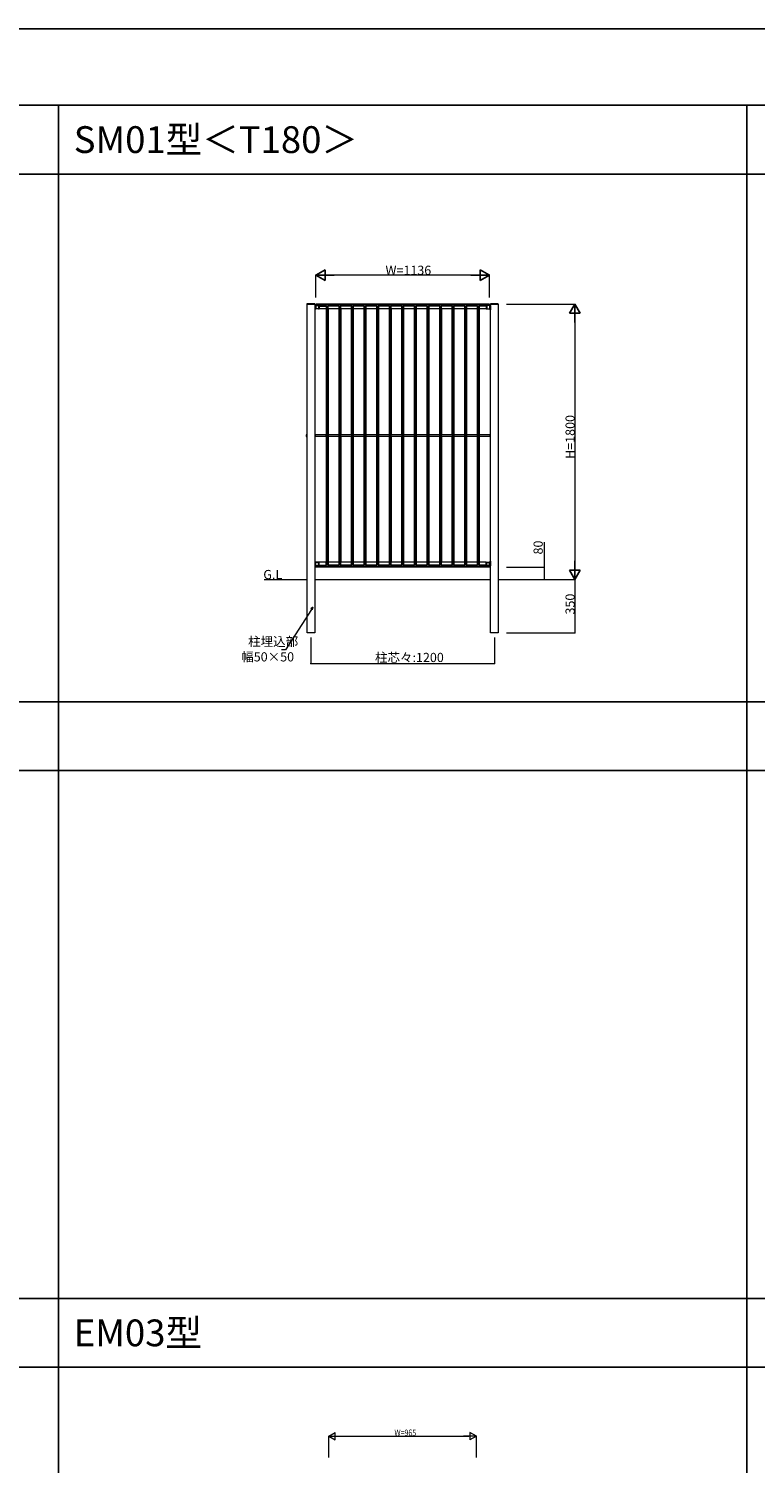
# Model space of a CAD drawing. Extents: x 0 to 27500, y 0 to 20000.
# Drawn here: x 8805 to 13556, y 10622 to 20000 of the extents above; entities that cross this region are included whole.
import ezdxf

# ---------------------------------------------------------------- set-up
doc = ezdxf.new("R2010")
doc.units = 0
doc.layers.get('0').update_dxf_attribs({"linetype": 'CONTINUOUS'})
for name, color, linetype, lineweight in [('YKK_A1', 4, 'CONTINUOUS', 13), ('YKK_N1', 2, 'CONTINUOUS', 13), ('YKK_Z1', 7, 'CONTINUOUS', 13)]:
    doc.layers.add(name, color=color, linetype=linetype, lineweight=lineweight)
doc.layers.add('YKK_F1', color=7, linetype='CONTINUOUS')
doc.styles.add('EXTFONT', font='txt.shx', dxfattribs={"height": 60, "bigfont": 'EXTFONT'})
doc.styles.get("Standard").update_dxf_attribs({"font": 'txt.shx', "bigfont": 'extfont.shx'})

msp = doc.modelspace()

# ---------------------------------------------------------------- linework, layer by layer
at = {"layer": 'YKK_A1'}
for p, q in [((10675.5, 18202), (10624.5, 18202)), ((10624.5, 18202), (10624.5, 18200)), ((10624.5, 18200), (10675.5, 18200)), ((10625, 18200), (10675, 18200)), ((10625, 16400), (10625, 18200)), ((10675, 18200), (10675, 16400)), ((10675.5, 18200), (10675.5, 18202)), ((10682, 18200), (10682.6, 18199.4)), ((10682, 18200), (10682, 18168)), ((11818, 18200), (10682, 18200)), ((10682.6, 18199.4), (10682.6, 18198.8)), ((11817.4, 18199.4), (10682.6, 18199.4)), ((10682.7, 18197.3), (10682.7, 18197.3)), ((10682.7, 18197.3), (10682.7, 18189.7)), ((11817.3, 18197.3), (10682.7, 18197.3)), ((11817.3, 18197.3), (11817.3, 18197.3)), ((11817.3, 18197.3), (11817.3, 18189.7)), ((11818, 18200), (11817.4, 18199.4)), ((11817.4, 18199.4), (11817.4, 18198.8)), ((11818, 18200), (11818, 18168)), ((11875.5, 18202), (11824.5, 18202)), ((11824.5, 18202), (11824.5, 18200)), ((11824.5, 18200), (11875.5, 18200)), ((11825, 18200), (11875, 18200)), ((11825, 16400), (11825, 18200)), ((11875, 18200), (11875, 16400)), ((11875.5, 18200), (11875.5, 18202)), ((10675, 18191.5), (10675, 18161.5)), ((10677.5, 18191.5), (10675, 18191.5)), ((10675, 18161.5), (10677.5, 18161.5)), ((10677.5, 18161.5), (10677.5, 18191.5)), ((10677.5, 18185), (10682, 18185)), ((10677.5, 18168), (10682, 18168)), ((10682.6, 18168.6), (10682, 18168)), ((10703.4, 18168), (10682, 18168)), ((10682.6, 18188.2), (10682.6, 18187.6)), ((10682.6, 18187.6), (10682.6, 18173)), ((10682.6, 18173), (10682.6, 18168.6)), ((10700.2, 18168.6), (10682.6, 18168.6)), ((10682.7, 18189.7), (10682.7, 18189.7)), ((10682.7, 18189.7), (10752.5, 18189.7)), ((10700.2, 18187.6), (10703.4, 18187)), ((10700.2, 18187.6), (10700.2, 18168.6)), ((10700.2, 18187.6), (10750.4, 18187.6)), ((10700.2, 18168.6), (10703.4, 18168)), ((10703.4, 18187), (10703.4, 18168)), ((10703.4, 18187), (10749.8, 18187)), ((10749.8, 18168), (10703.4, 18168)), ((10749.8, 18168), (10703.4, 18168)), ((10750.4, 18187.6), (10749.8, 18187)), ((10749.8, 18187), (10749.8, 18168)), ((10749.8, 18168), (10749.8, 17346)), ((10749.8, 18168), (10749.8, 18168)), ((10750.4, 18187.6), (10750.4, 16492.4)), ((10752.5, 18189.7), (10751, 18188.2)), ((10752.5, 18189.7), (10752.5, 16490.3)), ((10752.5, 18189.7), (10752.5, 18189.7)), ((10760, 18189.7), (10760, 16490.3)), ((10834.8, 18189.7), (10760, 18189.7)), ((10760, 18189.7), (10760, 18189.7)), ((10761.5, 18188.2), (10760, 18189.7)), ((10762.1, 18187.6), (10762.1, 16492.4)), ((10832.7, 18187.6), (10762.1, 18187.6)), ((10762.7, 18187), (10762.1, 18187.6)), ((10762.7, 18168), (10762.7, 18187)), ((10832.1, 18187), (10762.7, 18187)), ((10762.8, 18168), (10762.7, 18168)), ((10832.1, 18168), (10762.7, 18168)), ((10762.8, 18168), (10762.8, 17346)), ((10832, 18168), (10762.8, 18168)), ((10832, 18168), (10832, 17346)), ((10832.1, 18168), (10832, 18168)), ((10832.7, 18187.6), (10832.1, 18187)), ((10832.1, 18187), (10832.1, 18168)), ((10832.7, 18187.6), (10832.7, 16492.4)), ((10834.8, 18189.7), (10833.3, 18188.2)), ((10834.8, 18189.7), (10834.8, 16490.3)), ((10834.8, 18189.7), (10834.8, 18189.7)), ((10842.3, 18189.7), (10842.3, 16490.3)), ((10842.3, 18189.7), (10842.3, 18189.7)), ((10917.1, 18189.7), (10842.3, 18189.7)), ((10843.8, 18188.2), (10842.3, 18189.7)), ((10844.4, 18187.6), (10844.4, 16492.4)), ((10915, 18187.6), (10844.4, 18187.6)), ((10845, 18187), (10844.4, 18187.6)), ((10914.4, 18187), (10845, 18187)), ((10845, 18168), (10845, 18187)), ((10845, 18168), (10845, 18168)), ((10845, 18168), (10845, 17346)), ((10914.3, 18168), (10845, 18168)), ((10914.4, 18168), (10845, 18168)), ((10914.3, 18168), (10914.3, 17346)), ((10914.4, 18168), (10914.3, 18168)), ((10915, 18187.6), (10914.4, 18187)), ((10914.4, 18187), (10914.4, 18168)), ((10915, 18187.6), (10915, 16492.4)), ((10917.1, 18189.7), (10915.6, 18188.2)), ((10917.1, 18189.7), (10917.1, 18189.7)), ((10917.1, 18189.7), (10917.1, 16490.3)), ((10924.6, 18189.7), (10924.6, 16490.3)), ((10924.6, 18189.7), (10924.6, 18189.7)), ((10999.4, 18189.7), (10924.6, 18189.7)), ((10926.1, 18188.2), (10924.6, 18189.7)), ((10926.7, 18187.6), (10926.7, 16492.4)), ((10997.2, 18187.6), (10926.7, 18187.6)), ((10927.3, 18187), (10926.7, 18187.6)), ((10996.7, 18187), (10927.3, 18187)), ((10927.3, 18168), (10927.3, 18187)), ((10927.3, 18168), (10927.3, 18168)), ((10927.3, 18168), (10927.3, 17346)), ((10996.6, 18168), (10927.3, 18168)), ((10996.7, 18168), (10927.3, 18168)), ((10996.6, 18168), (10996.6, 17346)), ((10996.7, 18168), (10996.6, 18168)), ((10997.2, 18187.6), (10996.7, 18187)), ((10996.7, 18187), (10996.7, 18168)), ((10997.2, 18187.6), (10997.2, 16492.4)), ((10999.4, 18189.7), (10997.9, 18188.2)), ((10999.4, 18189.7), (10999.4, 18189.7)), ((10999.4, 18189.7), (10999.4, 16490.3)), ((11006.9, 18189.7), (11006.9, 18189.7)), ((11081.7, 18189.7), (11006.9, 18189.7)), ((11006.9, 18189.7), (11006.9, 16490.3)), ((11008.4, 18188.2), (11006.9, 18189.7)), ((11009, 18187.6), (11009, 16492.4)), ((11079.5, 18187.6), (11009, 18187.6)), ((11009.6, 18187), (11009, 18187.6)), ((11009.6, 18168), (11009.6, 18187)), ((11079, 18187), (11009.6, 18187)), ((11009.6, 18168), (11009.6, 18168)), ((11009.6, 18168), (11009.6, 17346)), ((11078.9, 18168), (11009.6, 18168)), ((11079, 18168), (11009.6, 18168)), ((11078.9, 18168), (11078.9, 17346)), ((11079, 18168), (11078.9, 18168)), ((11079.5, 18187.6), (11079, 18187)), ((11079, 18187), (11079, 18168)), ((11079.5, 18187.6), (11079.5, 16492.4)), ((11081.7, 18189.7), (11080.2, 18188.2)), ((11081.7, 18189.7), (11081.7, 18189.7)), ((11081.7, 18189.7), (11081.7, 16490.3)), ((11089.2, 18189.7), (11089.2, 16490.3)), ((11089.2, 18189.7), (11089.2, 18189.7)), ((11164, 18189.7), (11089.2, 18189.7)), ((11090.7, 18188.2), (11089.2, 18189.7)), ((11091.3, 18187.6), (11091.3, 16492.4)), ((11161.8, 18187.6), (11091.3, 18187.6)), ((11091.9, 18187), (11091.3, 18187.6)), ((11161.3, 18187), (11091.9, 18187)), ((11091.9, 18168), (11091.9, 18187)), ((11091.9, 18168), (11091.9, 18168)), ((11091.9, 18168), (11091.9, 17346)), ((11161.2, 18168), (11091.9, 18168)), ((11161.3, 18168), (11091.9, 18168)), ((11161.2, 18168), (11161.2, 17346)), ((11161.3, 18168), (11161.2, 18168)), ((11161.8, 18187.6), (11161.3, 18187)), ((11161.3, 18187), (11161.3, 18168)), ((11161.8, 18187.6), (11161.8, 16492.4)), ((11163.9, 18189.7), (11162.4, 18188.2)), ((11164, 18189.7), (11163.9, 18189.7)), ((11164, 18189.7), (11164, 16490.3)), ((11171.5, 18189.7), (11171.5, 18189.7)), ((11246.2, 18189.7), (11171.5, 18189.7)), ((11171.5, 18189.7), (11171.5, 16490.3)), ((11173, 18188.2), (11171.5, 18189.7)), ((11173.6, 18187.6), (11173.6, 16492.4)), ((11244.1, 18187.6), (11173.6, 18187.6)), ((11174.2, 18187), (11173.6, 18187.6)), ((11243.5, 18187), (11174.2, 18187)), ((11174.2, 18168), (11174.2, 18187)), ((11174.2, 18168), (11174.2, 18168)), ((11174.2, 18168), (11174.2, 17346)), ((11243.5, 18168), (11174.2, 18168)), ((11243.5, 18168), (11174.2, 18168)), ((11244.1, 18187.6), (11243.5, 18187)), ((11243.5, 18187), (11243.5, 18168)), ((11243.5, 18168), (11243.5, 17346)), ((11243.5, 18168), (11243.5, 18168)), ((11244.1, 18187.6), (11244.1, 16492.4)), ((11246.2, 18189.7), (11244.7, 18188.2)), ((11246.2, 18189.7), (11246.2, 18189.7)), ((11246.2, 18189.7), (11246.2, 16490.3)), ((11253.8, 18189.7), (11253.8, 18189.7)), ((11328.5, 18189.7), (11253.8, 18189.7)), ((11253.8, 18189.7), (11253.8, 16490.3)), ((11255.3, 18188.2), (11253.8, 18189.7)), ((11255.9, 18187.6), (11255.9, 16492.4)), ((11326.4, 18187.6), (11255.9, 18187.6)), ((11256.5, 18187), (11255.9, 18187.6)), ((11325.8, 18187), (11256.5, 18187)), ((11256.5, 18168), (11256.5, 18187)), ((11256.5, 18168), (11256.5, 18168)), ((11256.5, 18168), (11256.5, 17346)), ((11325.8, 18168), (11256.5, 18168)), ((11325.8, 18168), (11256.5, 18168)), ((11326.4, 18187.6), (11325.8, 18187)), ((11325.8, 18187), (11325.8, 18168)), ((11325.8, 18168), (11325.8, 17346)), ((11325.8, 18168), (11325.8, 18168)), ((11326.4, 18187.6), (11326.4, 16492.4)), ((11328.5, 18189.7), (11327, 18188.2)), ((11328.5, 18189.7), (11328.5, 18189.7)), ((11328.5, 18189.7), (11328.5, 16490.3)), ((11336, 18189.7), (11336, 16490.3)), ((11336.1, 18189.7), (11336, 18189.7)), ((11410.8, 18189.7), (11336, 18189.7)), ((11337.6, 18188.2), (11336.1, 18189.7)), ((11338.2, 18187.6), (11338.2, 16492.4)), ((11408.7, 18187.6), (11338.2, 18187.6)), ((11338.7, 18187), (11338.2, 18187.6)), ((11338.7, 18168), (11338.7, 18187)), ((11408.1, 18187), (11338.7, 18187)), ((11338.8, 18168), (11338.7, 18168)), ((11408.1, 18168), (11338.7, 18168)), ((11338.8, 18168), (11338.8, 17346)), ((11408.1, 18168), (11338.8, 18168)), ((11408.7, 18187.6), (11408.1, 18187)), ((11408.1, 18187), (11408.1, 18168)), ((11408.1, 18168), (11408.1, 17346)), ((11408.1, 18168), (11408.1, 18168)), ((11408.7, 18187.6), (11408.7, 16492.4)), ((11410.8, 18189.7), (11409.3, 18188.2)), ((11410.8, 18189.7), (11410.8, 18189.7)), ((11410.8, 18189.7), (11410.8, 16490.3)), ((11418.3, 18189.7), (11418.3, 16490.3)), ((11418.3, 18189.7), (11418.3, 18189.7)), ((11493.1, 18189.7), (11418.3, 18189.7)), ((11419.8, 18188.2), (11418.3, 18189.7)), ((11420.5, 18187.6), (11420.5, 16492.4)), ((11491, 18187.6), (11420.5, 18187.6)), ((11421, 18187), (11420.5, 18187.6)), ((11421, 18168), (11421, 18187)), ((11490.4, 18187), (11421, 18187)), ((11421.1, 18168), (11421, 18168)), ((11490.4, 18168), (11421, 18168)), ((11421.1, 18168), (11421.1, 17346)), ((11490.4, 18168), (11421.1, 18168)), ((11491, 18187.6), (11490.4, 18187)), ((11490.4, 18187), (11490.4, 18168)), ((11490.4, 18168), (11490.4, 17346)), ((11490.4, 18168), (11490.4, 18168)), ((11491, 18187.6), (11491, 16492.4)), ((11493.1, 18189.7), (11491.6, 18188.2)), ((11493.1, 18189.7), (11493.1, 18189.7)), ((11493.1, 18189.7), (11493.1, 16490.3)), ((11500.6, 18189.7), (11500.6, 18189.7)), ((11575.4, 18189.7), (11500.6, 18189.7)), ((11500.6, 18189.7), (11500.6, 16490.3)), ((11502.1, 18188.2), (11500.6, 18189.7)), ((11502.8, 18187.6), (11502.8, 16492.4)), ((11573.3, 18187.6), (11502.8, 18187.6)), ((11503.3, 18187), (11502.8, 18187.6)), ((11572.7, 18187), (11503.3, 18187)), ((11503.3, 18168), (11503.3, 18187)), ((11503.4, 18168), (11503.3, 18168)), ((11572.7, 18168), (11503.3, 18168)), ((11503.4, 18168), (11503.4, 17346)), ((11572.7, 18168), (11503.4, 18168)), ((11573.3, 18187.6), (11572.7, 18187)), ((11572.7, 18187), (11572.7, 18168)), ((11572.7, 18168), (11572.7, 17346)), ((11572.7, 18168), (11572.7, 18168)), ((11573.3, 18187.6), (11573.3, 16492.4)), ((11575.4, 18189.7), (11573.9, 18188.2)), ((11575.4, 18189.7), (11575.4, 18189.7)), ((11575.4, 18189.7), (11575.4, 16490.3)), ((11582.9, 18189.7), (11582.9, 18189.7)), ((11657.7, 18189.7), (11582.9, 18189.7)), ((11582.9, 18189.7), (11582.9, 16490.3)), ((11584.4, 18188.2), (11582.9, 18189.7)), ((11585, 18187.6), (11585, 16492.4)), ((11655.6, 18187.6), (11585, 18187.6)), ((11585.6, 18187), (11585, 18187.6)), ((11655, 18187), (11585.6, 18187)), ((11585.6, 18168), (11585.6, 18187)), ((11585.7, 18168), (11585.6, 18168)), ((11655, 18168), (11585.6, 18168)), ((11585.7, 18168), (11585.7, 17346)), ((11654.9, 18168), (11585.7, 18168)), ((11654.9, 18168), (11654.9, 17346)), ((11655, 18168), (11654.9, 18168)), ((11655.6, 18187.6), (11655, 18187)), ((11655, 18187), (11655, 18168)), ((11655.6, 18187.6), (11655.6, 16492.4)), ((11657.7, 18189.7), (11656.2, 18188.2)), ((11657.7, 18189.7), (11657.7, 18189.7)), ((11657.7, 18189.7), (11657.7, 16490.3)), ((11665.2, 18189.7), (11665.2, 16490.3)), ((11665.2, 18189.7), (11665.2, 18189.7)), ((11740, 18189.7), (11665.2, 18189.7)), ((11666.7, 18188.2), (11665.2, 18189.7)), ((11667.3, 18187.6), (11667.3, 16492.4)), ((11737.9, 18187.6), (11667.3, 18187.6)), ((11667.9, 18187), (11667.3, 18187.6)), ((11737.3, 18187), (11667.9, 18187)), ((11667.9, 18168), (11667.9, 18187)), ((11667.9, 18168), (11667.9, 18168)), ((11667.9, 18168), (11667.9, 17346)), ((11737.2, 18168), (11667.9, 18168)), ((11737.3, 18168), (11667.9, 18168)), ((11737.2, 18168), (11737.2, 17346)), ((11737.3, 18168), (11737.2, 18168)), ((11737.9, 18187.6), (11737.3, 18187)), ((11737.3, 18187), (11737.3, 18168)), ((11737.9, 18187.6), (11737.9, 16492.4)), ((11740, 18189.7), (11738.5, 18188.2)), ((11740, 18189.7), (11740, 18189.7)), ((11740, 18189.7), (11740, 16490.3)), ((11747.5, 18189.7), (11747.5, 18189.7)), ((11747.5, 18189.7), (11747.5, 16490.3)), ((11749, 18188.2), (11747.5, 18189.7)), ((11817.3, 18189.7), (11747.5, 18189.7)), ((11749.6, 18187.6), (11749.6, 16492.4)), ((11750.2, 18187), (11749.6, 18187.6)), ((11799.8, 18187.6), (11749.6, 18187.6)), ((11750.2, 18168), (11750.2, 18187)), ((11796.6, 18187), (11750.2, 18187)), ((11750.2, 18168), (11750.2, 18168)), ((11750.2, 18168), (11750.2, 17346)), ((11796.6, 18168), (11750.2, 18168)), ((11796.6, 18168), (11750.2, 18168)), ((11765.6, 18168), (11765.6, 18168)), ((11799.8, 18187.6), (11796.6, 18187)), ((11796.6, 18187), (11796.6, 18168)), ((11799.8, 18168.6), (11796.6, 18168)), ((11796.6, 18168), (11818, 18168)), ((11799.8, 18187.6), (11799.8, 18168.6)), ((11799.8, 18168.6), (11817.4, 18168.6)), ((11817.3, 18189.7), (11817.3, 18189.7)), ((11817.4, 18188.2), (11817.4, 18187.6)), ((11817.4, 18187.6), (11817.4, 18173)), ((11817.4, 18173), (11817.4, 18168.6)), ((11817.4, 18168.6), (11818, 18168)), ((11822.5, 18185), (11818, 18185)), ((11822.5, 18168), (11818, 18168)), ((11822.5, 18161.5), (11822.5, 18191.5)), ((11822.5, 18191.5), (11825, 18191.5)), ((11825, 18161.5), (11822.5, 18161.5)), ((11825, 18191.5), (11825, 18161.5)), ((10621, 17346), (10620.4, 17345.5)), ((10620.4, 17345.5), (10620.4, 17334.5)), ((10620.4, 17334.5), (10621, 17334)), ((10621, 17346), (10621, 17334)), ((10679, 17346), (10679, 17334)), ((10679.5, 17345.5), (10679, 17346)), ((10749.8, 17346), (10679, 17346)), ((10679, 17334), (10679.5, 17334.5)), ((10749.8, 17334), (10679, 17334)), ((10679.5, 17334.5), (10679.5, 17345.5)), ((10750.3, 17345.5), (10679.5, 17345.5)), ((10750.3, 17334.5), (10679.5, 17334.5)), ((10750.3, 17345.5), (10749.8, 17346)), ((10749.8, 17334), (10750.3, 17334.5)), ((10749.8, 17334), (10749.8, 16512)), ((10750.3, 17334.5), (10750.3, 17345.5)), ((10762.8, 17346), (10762.2, 17345.5)), ((10762.2, 17345.5), (10762.2, 17334.5)), ((10832.6, 17345.5), (10762.2, 17345.5)), ((10762.2, 17334.5), (10762.8, 17334)), ((10832.6, 17334.5), (10762.2, 17334.5)), ((10832, 17346), (10762.8, 17346)), ((10762.8, 17334), (10762.8, 16512)), ((10832, 17334), (10762.8, 17334)), ((10832, 17346), (10832.6, 17345.5)), ((10832.6, 17334.5), (10832, 17334)), ((10832, 17334), (10832, 16512)), ((10832.6, 17345.5), (10832.6, 17334.5)), ((10844.5, 17345.5), (10845, 17346)), ((10844.5, 17334.5), (10844.5, 17345.5)), ((10914.9, 17345.5), (10844.5, 17345.5)), ((10845, 17334), (10844.5, 17334.5)), ((10914.9, 17334.5), (10844.5, 17334.5)), ((10914.3, 17346), (10845, 17346)), ((10845, 17334), (10845, 16512)), ((10914.3, 17334), (10845, 17334)), ((10914.3, 17346), (10914.9, 17345.5)), ((10914.9, 17334.5), (10914.3, 17334)), ((10914.3, 17334), (10914.3, 16512)), ((10914.9, 17345.5), (10914.9, 17334.5)), ((10926.8, 17345.5), (10927.3, 17346)), ((10926.8, 17334.5), (10926.8, 17345.5)), ((10997.2, 17345.5), (10926.8, 17345.5)), ((10927.3, 17334), (10926.8, 17334.5)), ((10997.2, 17334.5), (10926.8, 17334.5)), ((10996.6, 17346), (10927.3, 17346)), ((10927.3, 17334), (10927.3, 16512)), ((10996.6, 17334), (10927.3, 17334)), ((10996.6, 17346), (10997.2, 17345.5)), ((10997.2, 17334.5), (10996.6, 17334)), ((10996.6, 17334), (10996.6, 16512)), ((10997.2, 17345.5), (10997.2, 17334.5)), ((11009.1, 17345.5), (11009.6, 17346)), ((11009.1, 17334.5), (11009.1, 17345.5)), ((11079.4, 17345.5), (11009.1, 17345.5)), ((11009.6, 17334), (11009.1, 17334.5)), ((11079.4, 17334.5), (11009.1, 17334.5)), ((11078.9, 17346), (11009.6, 17346)), ((11009.6, 17334), (11009.6, 16512)), ((11078.9, 17334), (11009.6, 17334)), ((11078.9, 17346), (11079.4, 17345.5)), ((11079.4, 17334.5), (11078.9, 17334)), ((11078.9, 17334), (11078.9, 16512)), ((11079.4, 17345.5), (11079.4, 17334.5)), ((11091.4, 17345.5), (11091.9, 17346)), ((11091.4, 17334.5), (11091.4, 17345.5)), ((11161.7, 17345.5), (11091.4, 17345.5)), ((11091.9, 17334), (11091.4, 17334.5)), ((11161.7, 17334.5), (11091.4, 17334.5)), ((11161.2, 17346), (11091.9, 17346)), ((11091.9, 17334), (11091.9, 16512)), ((11161.2, 17334), (11091.9, 17334)), ((11161.2, 17346), (11161.7, 17345.5)), ((11161.7, 17334.5), (11161.2, 17334)), ((11161.2, 17334), (11161.2, 16512)), ((11161.7, 17345.5), (11161.7, 17334.5)), ((11173.7, 17345.5), (11174.2, 17346)), ((11173.7, 17334.5), (11173.7, 17345.5)), ((11244, 17345.5), (11173.7, 17345.5)), ((11174.2, 17334), (11173.7, 17334.5)), ((11244, 17334.5), (11173.7, 17334.5)), ((11243.5, 17346), (11174.2, 17346)), ((11174.2, 17334), (11174.2, 16512)), ((11243.5, 17334), (11174.2, 17334)), ((11243.5, 17346), (11244, 17345.5)), ((11244, 17334.5), (11243.5, 17334)), ((11243.5, 17334), (11243.5, 16512)), ((11244, 17345.5), (11244, 17334.5)), ((11256, 17345.5), (11256.5, 17346)), ((11256, 17334.5), (11256, 17345.5)), ((11326.3, 17345.5), (11256, 17345.5)), ((11256.5, 17334), (11256, 17334.5)), ((11326.3, 17334.5), (11256, 17334.5)), ((11325.8, 17346), (11256.5, 17346)), ((11256.5, 17334), (11256.5, 16512)), ((11325.8, 17334), (11256.5, 17334)), ((11325.8, 17346), (11326.3, 17345.5)), ((11326.3, 17334.5), (11325.8, 17334)), ((11325.8, 17334), (11325.8, 16512)), ((11326.3, 17345.5), (11326.3, 17334.5)), ((11338.3, 17345.5), (11338.8, 17346)), ((11338.3, 17334.5), (11338.3, 17345.5)), ((11408.6, 17345.5), (11338.3, 17345.5)), ((11338.8, 17334), (11338.3, 17334.5)), ((11408.6, 17334.5), (11338.3, 17334.5)), ((11408.1, 17346), (11338.8, 17346)), ((11338.8, 17334), (11338.8, 16512)), ((11408.1, 17334), (11338.8, 17334)), ((11408.1, 17346), (11408.6, 17345.5)), ((11408.6, 17334.5), (11408.1, 17334)), ((11408.1, 17334), (11408.1, 16512)), ((11408.6, 17345.5), (11408.6, 17334.5)), ((11420.6, 17345.5), (11421.1, 17346)), ((11420.6, 17334.5), (11420.6, 17345.5)), ((11490.9, 17345.5), (11420.6, 17345.5)), ((11421.1, 17334), (11420.6, 17334.5)), ((11490.9, 17334.5), (11420.6, 17334.5)), ((11490.4, 17346), (11421.1, 17346)), ((11421.1, 17334), (11421.1, 16512)), ((11490.4, 17334), (11421.1, 17334)), ((11490.4, 17346), (11490.9, 17345.5)), ((11490.9, 17334.5), (11490.4, 17334)), ((11490.4, 17334), (11490.4, 16512)), ((11490.9, 17345.5), (11490.9, 17334.5)), ((11502.8, 17345.5), (11503.4, 17346)), ((11502.8, 17334.5), (11502.8, 17345.5)), ((11573.2, 17345.5), (11502.8, 17345.5)), ((11503.4, 17334), (11502.8, 17334.5)), ((11573.2, 17334.5), (11502.8, 17334.5)), ((11572.7, 17346), (11503.4, 17346)), ((11503.4, 17334), (11503.4, 16512)), ((11572.7, 17334), (11503.4, 17334)), ((11572.7, 17346), (11573.2, 17345.5)), ((11573.2, 17334.5), (11572.7, 17334)), ((11572.7, 17334), (11572.7, 16512)), ((11573.2, 17345.5), (11573.2, 17334.5)), ((11585.1, 17345.5), (11585.7, 17346)), ((11585.1, 17334.5), (11585.1, 17345.5)), ((11655.5, 17345.5), (11585.1, 17345.5)), ((11585.7, 17334), (11585.1, 17334.5)), ((11655.5, 17334.5), (11585.1, 17334.5)), ((11654.9, 17346), (11585.7, 17346)), ((11585.7, 17334), (11585.7, 16512)), ((11654.9, 17334), (11585.7, 17334)), ((11654.9, 17346), (11655.5, 17345.5)), ((11655.5, 17334.5), (11654.9, 17334)), ((11654.9, 17334), (11654.9, 16512)), ((11655.5, 17345.5), (11655.5, 17334.5)), ((11667.4, 17345.5), (11667.9, 17346)), ((11667.4, 17334.5), (11667.4, 17345.5)), ((11737.8, 17345.5), (11667.4, 17345.5)), ((11667.9, 17334), (11667.4, 17334.5)), ((11737.8, 17334.5), (11667.4, 17334.5)), ((11737.2, 17346), (11667.9, 17346)), ((11667.9, 17334), (11667.9, 16512)), ((11737.2, 17334), (11667.9, 17334)), ((11737.2, 17346), (11737.8, 17345.5)), ((11737.8, 17334.5), (11737.2, 17334)), ((11737.2, 17334), (11737.2, 16512)), ((11737.8, 17345.5), (11737.8, 17334.5)), ((11749.7, 17345.5), (11750.2, 17346)), ((11749.7, 17334.5), (11749.7, 17345.5)), ((11820.4, 17345.5), (11749.7, 17345.5)), ((11750.2, 17334), (11749.7, 17334.5)), ((11820.4, 17334.5), (11749.7, 17334.5)), ((11821, 17346), (11750.2, 17346)), ((11750.2, 17334), (11750.2, 16512)), ((11821, 17334), (11750.2, 17334)), ((11821, 17346), (11820.4, 17345.5)), ((11820.4, 17345.5), (11820.4, 17334.5)), ((11820.4, 17334.5), (11821, 17334)), ((11821, 17346), (11821, 17334)), ((10675, 16518.5), (10675, 16488.5)), ((10677.5, 16518.5), (10675, 16518.5)), ((10677.5, 16488.5), (10677.5, 16518.5)), ((10677.5, 16512), (10682, 16512)), ((10703.4, 16512), (10682, 16512)), ((10682, 16480), (10682, 16512)), ((10682.6, 16511.4), (10682, 16512)), ((10700.2, 16511.4), (10682.6, 16511.4)), ((10682.6, 16507), (10682.6, 16511.4)), ((10682.6, 16492.4), (10682.6, 16507)), ((10700.2, 16511.4), (10703.4, 16512)), ((10700.2, 16492.4), (10700.2, 16511.4)), ((10749.8, 16512), (10703.4, 16512)), ((10749.8, 16512), (10703.4, 16512)), ((10703.4, 16493), (10703.4, 16512)), ((10749.8, 16493), (10749.8, 16512)), ((10749.8, 16512), (10749.8, 16512)), ((10762.7, 16512), (10762.7, 16493)), ((10762.8, 16512), (10762.7, 16512)), ((10832.1, 16512), (10762.7, 16512)), ((10832, 16512), (10762.8, 16512)), ((10832, 16512), (10832.1, 16512)), ((10832.1, 16512), (10832.1, 16493)), ((10845, 16512), (10845, 16512)), ((10845, 16493), (10845, 16512)), ((10914.4, 16512), (10845, 16512)), ((10914.3, 16512), (10845, 16512)), ((10914.3, 16512), (10914.4, 16512)), ((10914.4, 16512), (10914.4, 16493)), ((10927.3, 16512), (10927.3, 16512)), ((10927.3, 16493), (10927.3, 16512)), ((10996.7, 16512), (10927.3, 16512)), ((10996.6, 16512), (10927.3, 16512)), ((10996.6, 16512), (10996.7, 16512)), ((10996.7, 16512), (10996.7, 16493)), ((11009.6, 16512), (11009.6, 16512)), ((11009.6, 16493), (11009.6, 16512)), ((11079, 16512), (11009.6, 16512)), ((11078.9, 16512), (11009.6, 16512)), ((11078.9, 16512), (11079, 16512)), ((11079, 16512), (11079, 16493)), ((11091.9, 16512), (11091.9, 16512)), ((11091.9, 16493), (11091.9, 16512)), ((11161.3, 16512), (11091.9, 16512)), ((11161.2, 16512), (11091.9, 16512)), ((11161.2, 16512), (11161.3, 16512)), ((11161.3, 16512), (11161.3, 16493)), ((11174.2, 16512), (11174.2, 16512)), ((11174.2, 16493), (11174.2, 16512)), ((11243.5, 16512), (11174.2, 16512)), ((11243.5, 16512), (11174.2, 16512)), ((11243.5, 16512), (11243.5, 16493)), ((11243.5, 16512), (11243.5, 16512)), ((11256.5, 16512), (11256.5, 16512)), ((11256.5, 16493), (11256.5, 16512)), ((11325.8, 16512), (11256.5, 16512)), ((11325.8, 16512), (11256.5, 16512)), ((11325.8, 16512), (11325.8, 16493)), ((11325.8, 16512), (11325.8, 16512)), ((11338.7, 16512), (11338.8, 16512)), ((11338.7, 16493), (11338.7, 16512)), ((11408.1, 16512), (11338.7, 16512)), ((11408.1, 16512), (11338.8, 16512)), ((11408.1, 16512), (11408.1, 16493)), ((11408.1, 16512), (11408.1, 16512)), ((11421, 16512), (11421.1, 16512)), ((11421, 16493), (11421, 16512)), ((11490.4, 16512), (11421, 16512)), ((11490.4, 16512), (11421.1, 16512)), ((11490.4, 16512), (11490.4, 16493)), ((11490.4, 16512), (11490.4, 16512)), ((11503.3, 16512), (11503.4, 16512)), ((11503.3, 16493), (11503.3, 16512)), ((11572.7, 16512), (11503.3, 16512)), ((11572.7, 16512), (11503.4, 16512)), ((11572.7, 16512), (11572.7, 16493)), ((11572.7, 16512), (11572.7, 16512)), ((11585.6, 16512), (11585.7, 16512)), ((11585.6, 16493), (11585.6, 16512)), ((11655, 16512), (11585.6, 16512)), ((11654.9, 16512), (11585.7, 16512)), ((11654.9, 16512), (11655, 16512)), ((11655, 16512), (11655, 16493)), ((11667.9, 16512), (11667.9, 16512)), ((11667.9, 16493), (11667.9, 16512)), ((11737.3, 16512), (11667.9, 16512)), ((11737.2, 16512), (11667.9, 16512)), ((11737.2, 16512), (11737.3, 16512)), ((11737.3, 16512), (11737.3, 16493)), ((11750.2, 16512), (11750.2, 16512)), ((11750.2, 16493), (11750.2, 16512)), ((11796.6, 16512), (11750.2, 16512)), ((11796.6, 16512), (11750.2, 16512)), ((11796.6, 16493), (11796.6, 16512)), ((11796.6, 16512), (11818, 16512)), ((11799.8, 16511.4), (11796.6, 16512)), ((11799.8, 16511.4), (11817.4, 16511.4)), ((11799.8, 16492.4), (11799.8, 16511.4)), ((11817.4, 16511.4), (11818, 16512)), ((11817.4, 16507), (11817.4, 16511.4)), ((11817.4, 16492.4), (11817.4, 16507)), ((11818, 16480), (11818, 16512)), ((11822.5, 16512), (11818, 16512)), ((11822.5, 16488.5), (11822.5, 16518.5)), ((11822.5, 16518.5), (11825, 16518.5)), ((11825, 16518.5), (11825, 16488.5)), ((10675, 16488.5), (10677.5, 16488.5)), ((10677.5, 16495), (10682, 16495)), ((10682, 16480), (10682.6, 16480.6)), ((11818, 16480), (10682, 16480)), ((10682.6, 16491.8), (10682.6, 16492.4)), ((10682.6, 16480.6), (10682.6, 16481.2)), ((11817.4, 16480.6), (10682.6, 16480.6)), ((10682.7, 16490.3), (10682.7, 16490.3)), ((10682.7, 16482.7), (10682.7, 16490.3)), ((10682.7, 16490.3), (10752.5, 16490.3)), ((10682.7, 16482.7), (10682.7, 16482.7)), ((11817.3, 16482.7), (10682.7, 16482.7)), ((10700.2, 16492.4), (10703.4, 16493)), ((10700.2, 16492.4), (10750.4, 16492.4)), ((10703.4, 16493), (10749.8, 16493)), ((10750.4, 16492.4), (10749.8, 16493)), ((10752.5, 16490.3), (10751, 16491.8)), ((10752.5, 16490.3), (10752.5, 16490.3)), ((10761.5, 16491.8), (10760, 16490.3)), ((10834.8, 16490.3), (10760, 16490.3)), ((10760, 16490.3), (10760, 16490.3)), ((10762.7, 16493), (10762.1, 16492.4)), ((10832.7, 16492.4), (10762.1, 16492.4)), ((10832.1, 16493), (10762.7, 16493)), ((10832.1, 16493), (10832.7, 16492.4)), ((10833.3, 16491.8), (10834.8, 16490.3)), ((10834.8, 16490.3), (10834.8, 16490.3)), ((10842.3, 16490.3), (10843.8, 16491.8)), ((10917.1, 16490.3), (10842.3, 16490.3)), ((10842.3, 16490.3), (10842.3, 16490.3)), ((10844.4, 16492.4), (10845, 16493)), ((10915, 16492.4), (10844.4, 16492.4)), ((10914.4, 16493), (10845, 16493)), ((10914.4, 16493), (10915, 16492.4)), ((10915.6, 16491.8), (10917.1, 16490.3)), ((10917.1, 16490.3), (10917.1, 16490.3)), ((10924.6, 16490.3), (10926.1, 16491.8)), ((10924.6, 16490.3), (10924.6, 16490.3)), ((10999.4, 16490.3), (10924.6, 16490.3)), ((10926.7, 16492.4), (10927.3, 16493)), ((10997.2, 16492.4), (10926.7, 16492.4)), ((10996.7, 16493), (10927.3, 16493)), ((10996.7, 16493), (10997.2, 16492.4)), ((10997.9, 16491.8), (10999.4, 16490.3)), ((10999.4, 16490.3), (10999.4, 16490.3)), ((11006.9, 16490.3), (11008.4, 16491.8)), ((11081.7, 16490.3), (11006.9, 16490.3)), ((11006.9, 16490.3), (11006.9, 16490.3)), ((11009, 16492.4), (11009.6, 16493)), ((11079.5, 16492.4), (11009, 16492.4)), ((11079, 16493), (11009.6, 16493)), ((11079, 16493), (11079.5, 16492.4)), ((11080.2, 16491.8), (11081.7, 16490.3)), ((11081.7, 16490.3), (11081.7, 16490.3)), ((11089.2, 16490.3), (11090.7, 16491.8)), ((11164, 16490.3), (11089.2, 16490.3)), ((11089.2, 16490.3), (11089.2, 16490.3)), ((11091.3, 16492.4), (11091.9, 16493)), ((11161.8, 16492.4), (11091.3, 16492.4)), ((11161.3, 16493), (11091.9, 16493)), ((11161.3, 16493), (11161.8, 16492.4)), ((11162.4, 16491.8), (11163.9, 16490.3)), ((11163.9, 16490.3), (11164, 16490.3)), ((11171.5, 16490.3), (11173, 16491.8)), ((11246.2, 16490.3), (11171.5, 16490.3)), ((11171.5, 16490.3), (11171.5, 16490.3)), ((11173.6, 16492.4), (11174.2, 16493)), ((11244.1, 16492.4), (11173.6, 16492.4)), ((11243.5, 16493), (11174.2, 16493)), ((11243.5, 16493), (11244.1, 16492.4)), ((11244.7, 16491.8), (11246.2, 16490.3)), ((11246.2, 16490.3), (11246.2, 16490.3)), ((11253.8, 16490.3), (11255.3, 16491.8)), ((11328.5, 16490.3), (11253.8, 16490.3)), ((11253.8, 16490.3), (11253.8, 16490.3)), ((11255.9, 16492.4), (11256.5, 16493)), ((11326.4, 16492.4), (11255.9, 16492.4)), ((11325.8, 16493), (11256.5, 16493)), ((11325.8, 16493), (11326.4, 16492.4)), ((11327, 16491.8), (11328.5, 16490.3)), ((11328.5, 16490.3), (11328.5, 16490.3)), ((11336, 16490.3), (11336.1, 16490.3)), ((11410.8, 16490.3), (11336, 16490.3)), ((11336.1, 16490.3), (11337.6, 16491.8)), ((11338.2, 16492.4), (11338.7, 16493)), ((11408.7, 16492.4), (11338.2, 16492.4)), ((11408.1, 16493), (11338.7, 16493)), ((11408.1, 16493), (11408.7, 16492.4)), ((11409.3, 16491.8), (11410.8, 16490.3)), ((11410.8, 16490.3), (11410.8, 16490.3)), ((11418.3, 16490.3), (11419.8, 16491.8)), ((11493.1, 16490.3), (11418.3, 16490.3)), ((11418.3, 16490.3), (11418.3, 16490.3)), ((11420.5, 16492.4), (11421, 16493)), ((11491, 16492.4), (11420.5, 16492.4)), ((11490.4, 16493), (11421, 16493)), ((11490.4, 16493), (11491, 16492.4)), ((11491.6, 16491.8), (11493.1, 16490.3)), ((11493.1, 16490.3), (11493.1, 16490.3)), ((11500.6, 16490.3), (11502.1, 16491.8)), ((11500.6, 16490.3), (11500.6, 16490.3)), ((11575.4, 16490.3), (11500.6, 16490.3)), ((11502.8, 16492.4), (11503.3, 16493)), ((11573.3, 16492.4), (11502.8, 16492.4)), ((11572.7, 16493), (11503.3, 16493)), ((11572.7, 16493), (11573.3, 16492.4)), ((11573.9, 16491.8), (11575.4, 16490.3)), ((11575.4, 16490.3), (11575.4, 16490.3)), ((11582.9, 16490.3), (11584.4, 16491.8)), ((11582.9, 16490.3), (11582.9, 16490.3)), ((11657.7, 16490.3), (11582.9, 16490.3)), ((11585, 16492.4), (11585.6, 16493)), ((11655.6, 16492.4), (11585, 16492.4)), ((11655, 16493), (11585.6, 16493)), ((11655, 16493), (11655.6, 16492.4)), ((11656.2, 16491.8), (11657.7, 16490.3)), ((11657.7, 16490.3), (11657.7, 16490.3)), ((11665.2, 16490.3), (11666.7, 16491.8)), ((11665.2, 16490.3), (11665.2, 16490.3)), ((11740, 16490.3), (11665.2, 16490.3)), ((11667.3, 16492.4), (11667.9, 16493)), ((11737.9, 16492.4), (11667.3, 16492.4)), ((11737.3, 16493), (11667.9, 16493)), ((11737.3, 16493), (11737.9, 16492.4)), ((11738.5, 16491.8), (11740, 16490.3)), ((11740, 16490.3), (11740, 16490.3)), ((11747.5, 16490.3), (11749, 16491.8)), ((11747.5, 16490.3), (11747.5, 16490.3)), ((11817.3, 16490.3), (11747.5, 16490.3)), ((11749.6, 16492.4), (11750.2, 16493)), ((11799.8, 16492.4), (11749.6, 16492.4)), ((11796.6, 16493), (11750.2, 16493)), ((11799.8, 16492.4), (11796.6, 16493)), ((11817.3, 16490.3), (11817.3, 16490.3)), ((11817.3, 16482.7), (11817.3, 16490.3)), ((11817.3, 16482.7), (11817.3, 16482.7)), ((11817.4, 16491.8), (11817.4, 16492.4)), ((11817.4, 16480.6), (11817.4, 16481.2)), ((11818, 16480), (11817.4, 16480.6)), ((11822.5, 16495), (11818, 16495)), ((11825, 16488.5), (11822.5, 16488.5)), ((10625, 16050), (10625, 16400)), ((10675, 16400), (10675, 16050)), ((11825, 16050), (11825, 16400)), ((11875, 16400), (11875, 16050)), ((10675, 16050), (10625, 16050)), ((11875, 16050), (11825, 16050))]:
    msp.add_line(p, q, dxfattribs=at)
for centre, major_axis, start_param, end_param in [((10682.7, 18198.8), (0, 1.5), 1.570796, 3.054326), ((10682.7, 18188.2), (0, 1.5), 0.087266, 1.570796), ((11817.3, 16491.8), (0, -1.5), 0.087266, 1.570796), ((11817.3, 16481.2), (0, -1.5), 1.570796, 3.054326)]:
    msp.add_ellipse(centre, major_axis=major_axis, ratio=0.087488, start_param=start_param, end_param=end_param, dxfattribs=at)
at = {"layer": 'YKK_A1', "extrusion": (0, 0, -1)}
for centre, major_axis, start_param, end_param in [((11817.3, 18198.8), (0, 1.5), 1.570796, 3.054326), ((11817.3, 18188.2), (0, 1.5), 0.087266, 1.570796), ((10682.7, 16491.8), (0, -1.5), 0.087266, 1.570796), ((10682.7, 16481.2), (0, -1.5), 1.570796, 3.054326)]:
    msp.add_ellipse(centre, major_axis=major_axis, ratio=0.087488, start_param=start_param, end_param=end_param, dxfattribs=at)
at = {"layer": 'YKK_F1', "color": 7}
for p, q in [((0, 20000), (27500, 20000)), ((0, 19500), (27000, 19500)), ((9000, 0), (9000, 19500)), ((13500, 0), (13500, 19500)), ((0, 19050), (27000, 19050)), ((0, 15600), (27000, 15600)), ((0, 15150), (27000, 15150)), ((0, 11700), (27000, 11700)), ((0, 11250), (27000, 11250))]:
    msp.add_line(p, q, dxfattribs=at)
at = {"layer": 'YKK_N1', "lineweight": -2}
for p, q in [((10682, 18389.7), (10742.6, 18424.7)), ((10682, 18389.7), (10742.6, 18354.7)), ((10682, 18389.7), (10803.2, 18389.7)), ((10742.6, 18354.7), (10742.6, 18424.7)), ((11818, 18389.7), (11696.8, 18389.7)), ((11818, 18389.7), (11757.4, 18424.7)), ((11757.4, 18424.7), (11757.4, 18354.7)), ((11818, 18389.7), (11757.4, 18354.7)), ((12376, 18200), (12341, 18139.4)), ((12376, 18200), (12411, 18139.4)), ((12376, 18200), (12376, 18078.8)), ((12341, 18139.4), (12411, 18139.4)), ((12376, 16400), (12376, 16521.2)), ((12376, 16400), (12341, 16460.6)), ((12411, 16460.6), (12341, 16460.6)), ((12376, 16400), (12411, 16460.6))]:
    msp.add_line(p, q, dxfattribs=at)
at = {"layer": 'YKK_N1'}
for p, q in [((10682, 18242.1), (10682, 18390.7)), ((11748, 18389.7), (10752, 18389.7)), ((11818, 18242.1), (11818, 18390.7)), ((11928.3, 18200), (12377, 18200)), ((12376, 18130), (12376, 16470)), ((12176, 16643.5), (12176, 16480)), ((11928.3, 16480), (12177, 16480)), ((12176, 16480), (12176, 16400)), ((11928.3, 16400), (12377, 16400)), ((11928.3, 16400), (12177, 16400)), ((11928.3, 16400), (12377, 16400)), ((12376, 16400), (12376, 16050)), ((10653.9, 16204.5), (10484.3, 15940.6)), ((11928.3, 16050), (12377, 16050)), ((10650, 16021.5), (10650, 15849)), ((11850, 16021.5), (11850, 15849)), ((10484.3, 15940.6), (10457.3, 15940.6)), ((10650, 15850), (11850, 15850)), ((10767.5, 10800), (10809.9, 10824.5)), ((10767.5, 10661), (10767.5, 10801)), ((10767.5, 10800), (10809.9, 10775.5)), ((10767.5, 10800), (10852.4, 10800)), ((10809.9, 10775.5), (10809.9, 10824.5)), ((10816.5, 10800), (11683.5, 10800)), ((11732.5, 10800), (11647.6, 10800)), ((11732.5, 10800), (11690.1, 10824.5)), ((11690.1, 10824.5), (11690.1, 10775.5)), ((11732.5, 10800), (11690.1, 10775.5)), ((11732.5, 10661), (11732.5, 10801))]:
    msp.add_line(p, q, dxfattribs=at)
at = {"layer": 'YKK_N1', "linetype": 'ByBlock', "lineweight": -2}
for p, q in [((10650.1, 16206.9), (10663.1, 16218.8)), ((10663.1, 16218.8), (10653.9, 16204.5)), ((10663.1, 16218.8), (10657.7, 16202))]:
    msp.add_line(p, q, dxfattribs=at)
at = {"layer": 'YKK_N1', "linetype": 'ByBlock', "const_width": 8.5}
for points in [[(12176, 16478.9, 1), (12176, 16481.1, 1)], [(12176, 16401.1, 1), (12176, 16398.9, 1)], [(12376, 16051.1, 1), (12376, 16048.9, 1)], [(10651.1, 15850, 1), (10648.9, 15850, 1)], [(11848.9, 15850, 1), (11851.1, 15850, 1)]]:
    msp.add_lwpolyline(points, format="xyb", close=True, dxfattribs=at)
at = {"layer": 'YKK_Z1', "linetype": 'Continuous', "ltscale": 0.5}
for p, q in [((10344.4, 16400), (10625, 16400)), ((10675, 16400), (11825, 16400)), ((11875, 16400), (11973.4, 16400))]:
    msp.add_line(p, q, dxfattribs=at)

# ---------------------------------------------------------------- texts
at = {"style": 'EXTFONT'}
for s, p in [('SM01型＜T180＞', (9100, 19187.5)), ('EM03型', (9100, 11387.5))]:
    msp.add_text(s, height=175, dxfattribs=at).set_placement(p)
at = {"layer": 'YKK_N1'}
for s, p in [('W=1136', (11138, 18390.7)), ('柱埋込部', (10239.7, 15964)), ('幅50×50', (10194.9, 15864)), ('柱芯々:1200', (11069.2, 15860))]:
    msp.add_text(s, height=60, dxfattribs=at).set_placement(p)
for s, p in [('H=1800', (12375, 17188)), ('80', (12166, 16563.1)), ('350', (12375, 16170.6))]:
    msp.add_text(s, height=60, rotation=90, dxfattribs=at).set_placement(p)
at = {"layer": 'YKK_N1', "width": 0.8}
msp.add_text('W=965', height=42, dxfattribs=at).set_placement((11196.5, 10801))
at = {"layer": 'YKK_Z1'}
msp.add_text('G.L', height=60, dxfattribs=at).set_placement((10339.3, 16402))

doc.saveas('drawing.dxf')
